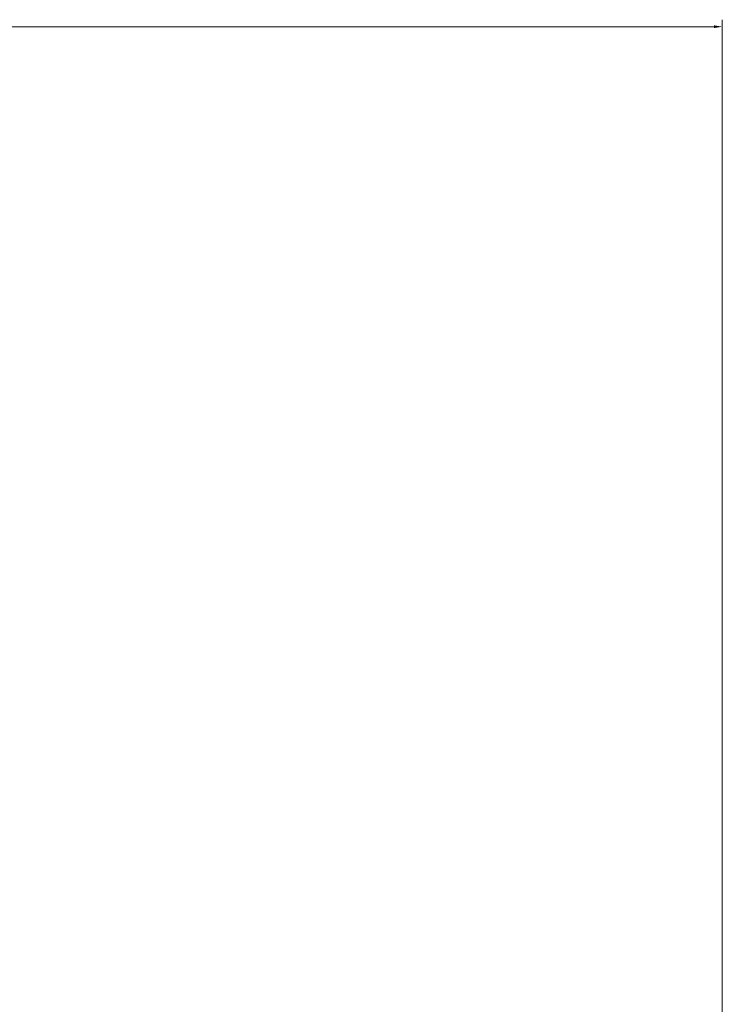
# Model space of a CAD drawing. Units: inches. Extents: x 4421 to 5313, y -182 to 431.
# Drawn here: x 4740 to 4750, y 230 to 244 of the extents above; entities that cross this region are included whole.
import ezdxf

# ---------------------------------------------------------------- set-up
doc = ezdxf.new("R2010")
doc.units = ezdxf.units.IN
doc.header["$LTSCALE"] = 1.21
doc.header["$MEASUREMENT"] = 0
doc.header["$PDMODE"] = 3
doc.header["$PDSIZE"] = 0.3125
doc.layers.get('Defpoints').update_dxf_attribs({"linetype": 'CONTINUOUS'})
doc.layers.add('AM_5', color=3, linetype='CONTINUOUS', lineweight=15)
doc.styles.get("Standard").update_dxf_attribs({"font": 'txt', "width": 0.8})
doc.dimstyles.new('AM_ANSI$0', dxfattribs={"dimtxt": 0.12, "dimasz": 0.12, "dimexe": 0.1, "dimexo": 0.05, "dimgap": 0.06, "dimtad": 0, "dimtih": 1, "dimtoh": 1, "dimdec": 4, "dimzin": 7, "dimdsep": 46, "dimtxsty": 'STANDARD', "dimcen": 0, "dimclrd": 256, "dimclre": 256, "dimclrt": 2, "dimadec": 0, "dimazin": 2, "dimtp": 0.1, "dimtm": 0.1, "dimtfac": 0.71, "dimtdec": 4, "dimtofl": 0, "dimtmove": 0, "dimatfit": 3, "dimfxl": 1, "dimtolj": 1, "dimtzin": 7, "dimlwd": -1, "dimlwe": -1, "dimarcsym": 0})

# ---------------------------------------------------------------- blocks, each defined once
blk = doc.blocks.new('*D95')
at = {"layer": 'AM_5', "linetype": 'ByBlock', "transparency": 16777216}
for p, q in [((4703.919, 218.294), (4703.919, 244.24)), ((4750.119, 218.294), (4750.119, 244.24)), ((4704.039, 244.14), (4726.695, 244.14)), ((4749.999, 244.14), (4727.343, 244.14))]:
    blk.add_line(p, q, dxfattribs=at)
at = {"layer": 'AM_5', "transparency": 16777216}
for points in [[(4704.039, 244.16), (4704.039, 244.12), (4703.919, 244.14)], [(4749.999, 244.16), (4749.999, 244.12), (4750.119, 244.14)]]:
    blk.add_solid(points, dxfattribs=at)
at = {"layer": 'Defpoints', "color": 0, "transparency": 16777216}
for p in [(4703.919, 244.14), (4703.919, 218.244), (4750.119, 218.244)]:
    blk.add_point(p, dxfattribs=at)
at = {"layer": 'AM_5', "color": 2, "transparency": 16777216, "insert": (4727.019, 244.14), "char_height": 0.12, "attachment_point": 5}
blk.add_mtext('\\A1;46.2000', dxfattribs=at)

msp = doc.modelspace()

# ---------------------------------------------------------------- dimensions: what is measured, and where the dimension line sits
at = {"layer": 'AM_5'}
dim = msp.add_linear_dim(base=(4703.91928, 244.1403), p1=(4750.11928, 218.2438), p2=(4703.91928, 218.2438), dimstyle='AM_ANSI$0', override={"dimpost": ''}, dxfattribs=at)
dim.commit()
dim.dimension.update_dxf_attribs({"geometry": '*D95', "text_midpoint": (4727.01928, 244.1403)})

doc.saveas('drawing.dxf')
